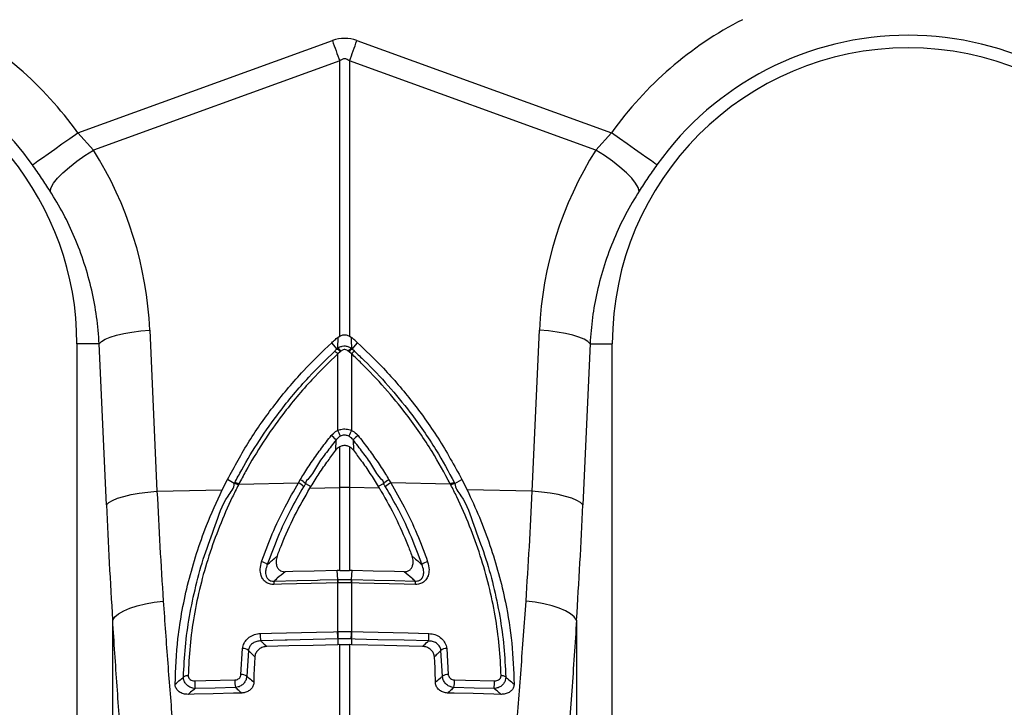
# Model space of a CAD drawing. Units: millimetres. Extents: x -8874 to -2347, y 10743 to 19397.
# Drawn here: x -6531 to -6358, y 17549 to 17670 of the extents above; entities that cross this region are included whole.
import ezdxf

# ---------------------------------------------------------------- set-up
doc = ezdxf.new("R2010")
doc.units = ezdxf.units.MM

msp = doc.modelspace()

# ---------------------------------------------------------------- linework, layer by layer
for p, q in [((-6521.13, 17650.37), (-6476.17, 17666.63)), ((-6471.83, 17666.63), (-6426.87, 17650.37)), ((-6474.87, 17663.04), (-6518.35, 17647.31)), ((-6474.87, 17614.48), (-6474.87, 17663.04)), ((-6473.13, 17663.04), (-6473.13, 17614.48)), ((-6429.65, 17647.31), (-6473.13, 17663.04)), ((-6521.13, 17650.37), (-6518.35, 17647.31)), ((-6429.65, 17647.31), (-6426.87, 17650.37)), ((-6508.4, 17615.51), (-6507.13, 17587.07)), ((-6440.88, 17587.07), (-6439.61, 17615.51)), ((-6517.33, 17613.11), (-6521.27, 17613.11)), ((-6521.27, 17613.11), (-6521.27, 17476.29)), ((-6516.06, 17584.67), (-6517.33, 17613.11)), ((-6475.34, 17612.19), (-6476.28, 17613.3)), ((-6475.14, 17614.29), (-6474.87, 17614.48)), ((-6473.13, 17614.48), (-6472.86, 17614.29)), ((-6472.67, 17612.19), (-6471.72, 17613.3)), ((-6430.68, 17613.11), (-6431.95, 17584.67)), ((-6430.68, 17613.11), (-6426.74, 17613.11)), ((-6426.74, 17476.29), (-6426.74, 17613.11)), ((-6474.79, 17611.72), (-6475.22, 17611.34)), ((-6475.22, 17597.82), (-6475.22, 17611.34)), ((-6474.65, 17611.83), (-6474.79, 17611.72)), ((-6473.22, 17611.72), (-6473.35, 17611.83)), ((-6472.79, 17611.34), (-6473.22, 17611.72)), ((-6472.79, 17611.34), (-6472.79, 17597.82)), ((-6472.26, 17611.81), (-6472.67, 17612.19)), ((-6475.54, 17594.34), (-6475.52, 17596.13)), ((-6472.48, 17596.13), (-6472.46, 17594.34)), ((-6474.87, 17587.75), (-6474.87, 17594.92)), ((-6473.13, 17594.92), (-6473.13, 17587.75)), ((-6495.62, 17587.31), (-6494.7, 17589.16)), ((-6493.48, 17588.43), (-6494.7, 17589.16)), ((-6492.68, 17588.34), (-6482.16, 17588.56)), ((-6482.16, 17588.56), (-6481.83, 17589.12)), ((-6480.91, 17588.44), (-6479.94, 17587.93)), ((-6467.09, 17588.44), (-6468.06, 17587.93)), ((-6466.18, 17589.12), (-6465.84, 17588.56)), ((-6455.32, 17588.34), (-6465.84, 17588.56)), ((-6454.53, 17588.43), (-6453.3, 17589.16)), ((-6453.3, 17589.16), (-6452.38, 17587.31)), ((-6507.13, 17587.07), (-6495.62, 17587.31)), ((-6492.68, 17588.34), (-6492.76, 17588.19)), ((-6480.12, 17587.64), (-6479.94, 17587.93)), ((-6480.12, 17587.64), (-6474.87, 17587.75)), ((-6474.87, 17573.1), (-6474.87, 17587.75)), ((-6473.13, 17587.75), (-6473.13, 17573.1)), ((-6467.89, 17587.64), (-6473.13, 17587.75)), ((-6468.06, 17587.93), (-6467.89, 17587.64)), ((-6440.88, 17587.07), (-6452.38, 17587.31)), ((-6474.87, 17573.1), (-6475.31, 17573.1)), ((-6475.22, 17571.5), (-6475.31, 17573.1)), ((-6472.69, 17573.1), (-6473.13, 17573.1)), ((-6472.78, 17571.5), (-6472.69, 17573.1)), ((-6475.18, 17571.5), (-6475.22, 17571.5)), ((-6475.22, 17570.9), (-6475.26, 17570.9)), ((-6475.22, 17562.31), (-6475.22, 17570.9)), ((-6472.79, 17570.9), (-6472.79, 17562.31)), ((-6472.74, 17570.9), (-6472.79, 17570.9)), ((-6514.95, 17474.05), (-6514.95, 17564.34)), ((-6433.05, 17564.34), (-6433.05, 17474.05)), ((-6475.3, 17562.31), (-6475.22, 17562.31)), ((-6475.22, 17561), (-6475.22, 17559.99)), ((-6472.79, 17562.31), (-6472.7, 17562.31)), ((-6472.79, 17561), (-6472.78, 17559.99)), ((-6492.3, 17554.72), (-6492.02, 17559.32)), ((-6491, 17558.99), (-6491.29, 17554.44)), ((-6474.87, 17560), (-6475.22, 17559.99)), ((-6474.87, 17508.87), (-6474.87, 17560)), ((-6473.13, 17560), (-6473.13, 17508.87)), ((-6472.78, 17559.99), (-6473.13, 17560)), ((-6456.71, 17554.44), (-6457, 17558.99)), ((-6455.98, 17559.32), (-6455.7, 17554.72))]:
    msp.add_line(p, q)
at = {"flags": 128}
for points in [[(-6476.17, 17666.63), (-6476.01, 17666.18), (-6475.84, 17665.72), (-6475.68, 17665.27), (-6475.51, 17664.82), (-6475.35, 17664.37), (-6475.19, 17663.92), (-6475.03, 17663.48), (-6474.87, 17663.04)], [(-6473.13, 17663.04), (-6472.97, 17663.48), (-6472.81, 17663.92), (-6472.65, 17664.37), (-6472.49, 17664.82), (-6472.33, 17665.27), (-6472.16, 17665.72), (-6472, 17666.18), (-6471.83, 17666.63)], [(-6529.12, 17644.69), (-6528.75, 17644.95), (-6528.16, 17645.38), (-6527.35, 17645.95), (-6526.35, 17646.66), (-6525.19, 17647.49), (-6523.91, 17648.4), (-6522.54, 17649.37), (-6521.13, 17650.37)], [(-6418.88, 17644.69), (-6419.25, 17644.95), (-6419.85, 17645.38), (-6420.66, 17645.95), (-6421.66, 17646.66), (-6422.81, 17647.49), (-6424.1, 17648.4), (-6425.46, 17649.37), (-6426.87, 17650.37)], [(-6526, 17640.08), (-6525.83, 17640.7), (-6525.38, 17641.46), (-6524.68, 17642.33), (-6523.74, 17643.29), (-6522.6, 17644.3), (-6521.29, 17645.33), (-6519.86, 17646.34), (-6518.35, 17647.31)], [(-6422, 17640.08), (-6422.17, 17640.7), (-6422.62, 17641.46), (-6423.32, 17642.33), (-6424.26, 17643.29), (-6425.4, 17644.3), (-6426.71, 17645.33), (-6428.14, 17646.34), (-6429.65, 17647.31)], [(-6517.33, 17613.11), (-6516.92, 17613.52), (-6516.26, 17613.91), (-6515.37, 17614.28), (-6514.26, 17614.62), (-6512.98, 17614.92), (-6511.55, 17615.18), (-6510, 17615.37), (-6508.4, 17615.51)], [(-6430.68, 17613.11), (-6431.08, 17613.52), (-6431.74, 17613.91), (-6432.63, 17614.28), (-6433.74, 17614.62), (-6435.02, 17614.92), (-6436.46, 17615.18), (-6438, 17615.37), (-6439.61, 17615.51)], [(-6516.06, 17584.67), (-6515.65, 17585.07), (-6514.99, 17585.47), (-6514.1, 17585.84), (-6512.99, 17586.18), (-6511.71, 17586.48), (-6510.27, 17586.73), (-6508.73, 17586.93), (-6507.13, 17587.07)], [(-6431.95, 17584.67), (-6432.35, 17585.07), (-6433.01, 17585.47), (-6433.9, 17585.84), (-6435.01, 17586.18), (-6436.3, 17586.48), (-6437.73, 17586.73), (-6439.27, 17586.93), (-6440.88, 17587.07)], [(-6475.31, 17573.1), (-6479.39, 17573), (-6483.14, 17572.9), (-6484.49, 17572.87)], [(-6463.51, 17572.87), (-6465.19, 17572.91), (-6468.94, 17573), (-6472.69, 17573.1)], [(-6486.46, 17571.22), (-6482.38, 17571.32), (-6478.8, 17571.41), (-6478.31, 17571.43), (-6475.22, 17571.5)], [(-6472.78, 17571.5), (-6468.7, 17571.4), (-6465.12, 17571.31), (-6461.55, 17571.22)], [(-6475.26, 17570.9), (-6477.24, 17570.85), (-6485.17, 17570.65), (-6486.49, 17570.62)], [(-6461.51, 17570.62), (-6463.49, 17570.67), (-6471.42, 17570.87), (-6472.74, 17570.9)], [(-6514.95, 17564.34), (-6514.55, 17564.91), (-6513.9, 17565.46), (-6513.01, 17565.98), (-6511.9, 17566.46), (-6510.61, 17566.88), (-6509.18, 17567.23), (-6507.63, 17567.51), (-6506.02, 17567.69)], [(-6433.05, 17564.34), (-6433.45, 17564.91), (-6434.1, 17565.46), (-6435, 17565.98), (-6436.1, 17566.46), (-6437.39, 17566.88), (-6438.82, 17567.23), (-6440.37, 17567.51), (-6441.98, 17567.69)], [(-6488.89, 17561.97), (-6486.91, 17562.02), (-6478.98, 17562.22), (-6475.94, 17562.29), (-6475.3, 17562.31)], [(-6475.22, 17561), (-6479.53, 17560.89), (-6484.17, 17560.78), (-6484.49, 17560.77), (-6488.81, 17560.66)], [(-6459.19, 17560.66), (-6463.51, 17560.77), (-6468.15, 17560.88), (-6472.14, 17560.98), (-6472.79, 17561)], [(-6472.7, 17562.31), (-6470.72, 17562.26), (-6462.79, 17562.06), (-6459.11, 17561.97)], [(-6475.22, 17559.99), (-6479.54, 17559.88), (-6483.86, 17559.77), (-6487.76, 17559.68)], [(-6460.24, 17559.68), (-6462.63, 17559.73), (-6466.94, 17559.84), (-6472.78, 17559.99)], [(-6500.47, 17553.6), (-6498.49, 17553.65), (-6493.37, 17553.78)], [(-6454.63, 17553.78), (-6452.65, 17553.73), (-6447.53, 17553.6)], [(-6493.29, 17552.43), (-6496.84, 17552.34), (-6500.39, 17552.26)], [(-6447.61, 17552.26), (-6451.16, 17552.34), (-6454.71, 17552.43)], [(-6492.17, 17551.46), (-6493.63, 17551.42), (-6497.24, 17551.33), (-6500.59, 17551.25), (-6501.64, 17551.22)], [(-6446.36, 17551.22), (-6447.68, 17551.26), (-6451.29, 17551.35), (-6454.64, 17551.43), (-6455.84, 17551.46)]]:
    msp.add_lwpolyline(points, dxfattribs=at)
for centre, radius, start, end in [((-6573.5, 17613.11), 64.27, 35.4327, 62.8956), ((-6374.5, 17613.11), 64.27, 117.1044, 144.5673), ((-6374.5, 17613.11), 54.47, 35.4327, 144.5673), ((-6573.5, 17613.11), 54.47, 35.4327, 78.4087), ((-6374.5, 17613.11), 52.24, 0, 180), ((-6573.5, 17613.11), 52.24, 0, 78.1754), ((-6477.88, 17608.89), 3.62, 42.6209, 53.7698), ((-6477.04, 17609.65), 3.06, 42.6081, 56.2219), ((-6476.82, 17609.86), 2.93, 42.3397, 56.6493), ((-6471.18, 17609.86), 2.94, 123.3453, 137.6537), ((-6470.96, 17609.64), 3.06, 123.7873, 137.3706), ((-6470.11, 17608.88), 3.64, 126.2627, 137.3465), ((-6501.19, 17585.46), 28.76, 23.2139, 25.4501), ((-6446.54, 17585.34), 29.07, 154.5617, 156.7743), ((-6478.72, 17593.54), 4.12, 38.9905, 55.0933), ((-6469.28, 17593.54), 4.12, 124.9001, 141.016), ((-6493.84, 17586.15), 2.3, 62.0811, 80.9579), ((-6493.77, 17586.3), 2.31, 61.9349, 80.7167), ((-6483.68, 17585.52), 3.4, 44.3139, 63.553), ((-6483.39, 17586.06), 3.43, 43.9347, 62.9903), ((-6464.62, 17586.06), 3.43, 117.0097, 136.0653), ((-6464.33, 17585.52), 3.4, 116.447, 135.6861), ((-6454.23, 17586.3), 2.31, 99.2889, 118.0652), ((-6454.17, 17586.15), 2.3, 99.0386, 117.9224), ((-6474, 17546.48), 41.28, 88.7962, 91.2038), ((-6489.12, 17572.54), 2.16, 47.4001, 77.5949), ((-6458.88, 17572.54), 2.16, 102.4128, 132.5978), ((-6482.61, 17570.7), 3.89, 172.2341, 181.1519), ((-6471.38, 17570.98), 3.88, 172.2303, 181.1531), ((-6471.33, 17570.97), 3.89, 172.046, 180.9577), ((-6476.65, 17570.97), 3.87, 359.0048, 7.9691), ((-6476.68, 17570.97), 3.93, 358.9046, 7.7121), ((-6465.45, 17570.69), 3.94, 358.9058, 7.7083), ((-6481.65, 17561.76), 7.25, 178.3687, 188.749), ((-6468.05, 17562.1), 7.25, 178.3702, 188.7444), ((-6467.96, 17562.11), 7.26, 178.3916, 188.7543), ((-6480.03, 17562.11), 7.25, 351.2381, 1.616), ((-6479.95, 17562.1), 7.25, 351.2556, 1.6298), ((-6466.34, 17561.76), 7.23, 351.2434, 1.6388), ((-6491.98, 17557.73), 1.6, 52.0935, 91.4166), ((-6456.02, 17557.73), 1.6, 88.5776, 127.9123), ((-6501.7, 17553.2), 1.32, 86.5891, 124.743), ((-6486.04, 17553.55), 7.34, 178.1698, 188.7344), ((-6492.17, 17553.24), 1.49, 54.0064, 95.2398), ((-6455.84, 17553.24), 1.49, 84.7649, 125.9889), ((-6461.98, 17553.55), 7.36, 351.2771, 1.8187), ((-6446.3, 17553.2), 1.32, 55.2509, 93.4128), ((-6493.15, 17553.37), 7.32, 178.1619, 188.7444), ((-6454.88, 17553.37), 7.35, 351.2744, 1.8193)]:
    msp.add_arc(centre, radius, start, end)
for centre, major_axis, ratio, start_param, end_param in [((-6474, 17564.2), (0, -102.83), 0.241922, 3.054326, 3.228859), ((-6474, 17564.2), (0, 99.21), 0.100291, 6.195919, 6.370452), ((-6573.34, 17612.65), (-22.13, 61.19), 0.998907, 4.409715, 4.927633), ((-6374.67, 17612.65), (22.13, 61.19), 0.998907, 1.355552, 1.87347), ((-6480.39, 17635.91), (0, 208.67), 0.176348, 1.818903, 1.920878), ((-6467.62, 17635.91), (0, 208.67), 0.176348, 4.362307, 4.464282)]:
    msp.add_ellipse(centre, major_axis=major_axis, ratio=ratio, start_param=start_param, end_param=end_param)
for points, knots in [([(-6526, 17640.08), (-6526.5, 17640.83), (-6527.49, 17642.36), (-6528.57, 17643.91), (-6529.12, 17644.69)], [0, 0, 0, 0, 0.494339, 1, 1, 1, 1]), ([(-6418.88, 17644.69), (-6419.42, 17643.93), (-6420.5, 17642.38), (-6421.5, 17640.85), (-6422, 17640.08)], [0, 0, 0, 0, 0.494333, 1, 1, 1, 1]), ([(-6517.33, 17613.11), (-6517.45, 17614.7), (-6517.7, 17617.88), (-6518.6, 17622.63), (-6519.89, 17627.32), (-6521.58, 17631.83), (-6523.59, 17636.11), (-6525.2, 17638.75), (-6526, 17640.08)], [0, 0, 0, 0, 0.166737, 0.333475, 0.505, 0.676526, 0.837745, 1, 1, 1, 1]), ([(-6422, 17640.08), (-6422.82, 17638.71), (-6424.48, 17635.99), (-6426.51, 17631.62), (-6428.2, 17627.05), (-6429.46, 17622.4), (-6430.32, 17617.75), (-6430.56, 17614.66), (-6430.68, 17613.11)], [0, 0, 0, 0, 0.166729, 0.33346, 0.504948, 0.676436, 0.837694, 1, 1, 1, 1]), ([(-6474.87, 17614.48), (-6474.69, 17614.56), (-6474.32, 17614.72), (-6473.69, 17614.72), (-6473.32, 17614.56), (-6473.13, 17614.48)], [0, 0, 0, 0, 0.3310827, 0.6624704, 1, 1, 1, 1]), ([(-6494.7, 17589.16), (-6493.45, 17591.44), (-6490.97, 17596), (-6486.43, 17602.39), (-6481.57, 17608.21), (-6477.98, 17611.67), (-6476.28, 17613.3)], [0, 0, 0, 0, 0.2565124, 0.513022, 0.7695322, 1, 1, 1, 1]), ([(-6476.28, 17613.3), (-6476.18, 17613.4), (-6475.96, 17613.59), (-6475.64, 17613.88), (-6475.37, 17614.11), (-6475.2, 17614.25), (-6475.14, 17614.29)], [0, 0, 0, 0, 0.285995, 0.571999, 0.857994, 1, 1, 1, 1]), ([(-6475.21, 17612.31), (-6475.19, 17612.69), (-6475.17, 17613.36), (-6475.15, 17614.01), (-6475.14, 17614.29)], [0, 0, 0, 0, 0.563748, 1, 1, 1, 1]), ([(-6471.72, 17613.3), (-6471.83, 17613.4), (-6472.04, 17613.59), (-6472.36, 17613.88), (-6472.64, 17614.11), (-6472.8, 17614.25), (-6472.86, 17614.29)], [0, 0, 0, 0, 0.285995, 0.571999, 0.857994, 1, 1, 1, 1]), ([(-6472.86, 17614.29), (-6472.85, 17614.01), (-6472.83, 17613.36), (-6472.81, 17612.69), (-6472.8, 17612.31)], [0, 0, 0, 0, 0.436252, 1, 1, 1, 1]), ([(-6471.72, 17613.3), (-6470.29, 17611.93), (-6466.96, 17608.75), (-6462.15, 17603.15), (-6457.33, 17596.5), (-6454.65, 17591.61), (-6453.3, 17589.16)], [0, 0, 0, 0, 0.193712, 0.450226, 0.723767, 1, 1, 1, 1]), ([(-6493.4, 17588.58), (-6493, 17589.34), (-6491.65, 17591.89), (-6489.11, 17596.09), (-6485.21, 17601.59), (-6480.79, 17606.9), (-6477.3, 17610.3), (-6475.74, 17611.81)], [0, 0, 0, 0, 0.088603, 0.296004, 0.503407, 0.778807, 1, 1, 1, 1]), ([(-6475.22, 17611.34), (-6476.76, 17609.84), (-6480.22, 17606.48), (-6484.59, 17601.22), (-6488.44, 17595.77), (-6490.96, 17591.61), (-6492.29, 17589.09), (-6492.68, 17588.34)], [0, 0, 0, 0, 0.221219, 0.496635, 0.704024, 0.911413, 1, 1, 1, 1]), ([(-6475.74, 17611.81), (-6475.63, 17612), (-6475.52, 17612.19), (-6475.34, 17612.19), (-6475.34, 17612.19)], [0, 0, 0, 0, 0.999786, 1, 1, 1, 1]), ([(-6475.34, 17612.19), (-6475.34, 17612.19), (-6475.34, 17612.25), (-6475.27, 17612.28), (-6475.21, 17612.31)], [0, 0, 0, 0, 0.000334, 1, 1, 1, 1]), ([(-6475.21, 17612.31), (-6475.12, 17612.37), (-6474.89, 17612.54), (-6474.44, 17612.71), (-6473.87, 17612.76), (-6473.29, 17612.64), (-6472.96, 17612.42), (-6472.8, 17612.31)], [0, 0, 0, 0, 0.123076, 0.328065, 0.543788, 0.776453, 1, 1, 1, 1]), ([(-6473.35, 17611.83), (-6473.44, 17611.9), (-6473.61, 17612.02), (-6473.93, 17612.1), (-6474.24, 17612.07), (-6474.48, 17611.97), (-6474.6, 17611.87), (-6474.65, 17611.83)], [0, 0, 0, 0, 0.22574, 0.45669, 0.670094, 0.874992, 1, 1, 1, 1]), ([(-6472.8, 17612.31), (-6472.73, 17612.28), (-6472.67, 17612.25), (-6472.67, 17612.19), (-6472.67, 17612.19)], [0, 0, 0, 0, 0.999666, 1, 1, 1, 1]), ([(-6455.32, 17588.34), (-6456.37, 17590.27), (-6458.69, 17594.52), (-6462.62, 17600.18), (-6466.86, 17605.35), (-6470.17, 17608.86), (-6472.21, 17610.8), (-6472.79, 17611.34)], [0, 0, 0, 0, 0.227873, 0.503294, 0.710715, 0.918138, 1, 1, 1, 1]), ([(-6472.26, 17611.81), (-6471.68, 17611.26), (-6469.62, 17609.31), (-6466.27, 17605.76), (-6461.99, 17600.54), (-6458.01, 17594.83), (-6455.67, 17590.53), (-6454.61, 17588.58)], [0, 0, 0, 0, 0.081853, 0.289261, 0.496666, 0.772097, 1, 1, 1, 1]), ([(-6476.36, 17596.92), (-6476.12, 17597.17), (-6475.78, 17597.53), (-6475.34, 17597.76), (-6475.22, 17597.82)], [0, 0, 0, 0, 0.712157, 1, 1, 1, 1]), ([(-6475.22, 17597.82), (-6475.04, 17597.89), (-6474.56, 17598.06), (-6473.7, 17598.12), (-6473.09, 17597.92), (-6472.79, 17597.82)], [0, 0, 0, 0, 0.228702, 0.615461, 1, 1, 1, 1]), ([(-6472.79, 17597.82), (-6472.48, 17597.65), (-6472.05, 17597.4), (-6471.73, 17597.03), (-6471.64, 17596.92)], [0, 0, 0, 0, 0.712051, 1, 1, 1, 1]), ([(-6481.83, 17589.12), (-6481.63, 17589.44), (-6480.94, 17590.56), (-6479.71, 17592.43), (-6478.09, 17594.71), (-6476.94, 17596.18), (-6476.36, 17596.92)], [0, 0, 0, 0, 0.119547, 0.413035, 0.706518, 1, 1, 1, 1]), ([(-6475.52, 17596.13), (-6476.08, 17595.41), (-6477.2, 17593.95), (-6478.9, 17591.73), (-6479.81, 17589.79), (-6480.91, 17588.82), (-6480.91, 17588.44), (-6480.91, 17588.44)], [0, 0, 0, 0, 0.293481, 0.586968, 0.880449, 0.999994, 1, 1, 1, 1]), ([(-6474.75, 17596.8), (-6474.84, 17596.75), (-6475.13, 17596.58), (-6475.36, 17596.32), (-6475.52, 17596.13)], [0, 0, 0, 0, 0.28509, 1, 1, 1, 1]), ([(-6473.25, 17596.8), (-6473.44, 17596.87), (-6473.81, 17597.02), (-6474.35, 17596.98), (-6474.64, 17596.85), (-6474.75, 17596.8)], [0, 0, 0, 0, 0.385895, 0.768651, 1, 1, 1, 1]), ([(-6472.48, 17596.13), (-6472.55, 17596.21), (-6472.76, 17596.48), (-6473.04, 17596.67), (-6473.25, 17596.8)], [0, 0, 0, 0, 0.29055, 1, 1, 1, 1]), ([(-6467.09, 17588.44), (-6467.09, 17588.44), (-6467.09, 17588.82), (-6468.19, 17589.79), (-6469.1, 17591.73), (-6470.8, 17593.95), (-6471.92, 17595.41), (-6472.48, 17596.13)], [0, 0, 0, 0, 0.000006, 0.119551, 0.413032, 0.706519, 1, 1, 1, 1]), ([(-6471.64, 17596.92), (-6471.06, 17596.18), (-6469.91, 17594.71), (-6468.29, 17592.43), (-6467.06, 17590.56), (-6466.37, 17589.44), (-6466.18, 17589.12)], [0, 0, 0, 0, 0.293482, 0.586965, 0.880453, 1, 1, 1, 1]), ([(-6479.94, 17587.93), (-6479.46, 17588.7), (-6478.5, 17590.24), (-6477.02, 17592.38), (-6476.01, 17593.72), (-6475.54, 17594.34)], [0, 0, 0, 0, 0.350687, 0.701385, 1, 1, 1, 1]), ([(-6474.87, 17594.92), (-6475.07, 17594.79), (-6475.32, 17594.62), (-6475.5, 17594.39), (-6475.54, 17594.34)], [0, 0, 0, 0, 0.789918, 1, 1, 1, 1]), ([(-6473.13, 17594.92), (-6473.32, 17595), (-6473.69, 17595.16), (-6474.32, 17595.16), (-6474.69, 17595), (-6474.87, 17594.92)], [0, 0, 0, 0, 0.335247, 0.671071, 1, 1, 1, 1]), ([(-6472.46, 17594.34), (-6472.62, 17594.52), (-6472.82, 17594.74), (-6473.08, 17594.89), (-6473.13, 17594.92)], [0, 0, 0, 0, 0.7899222, 1, 1, 1, 1]), ([(-6472.46, 17594.34), (-6471.99, 17593.72), (-6470.98, 17592.38), (-6469.51, 17590.24), (-6468.54, 17588.7), (-6468.06, 17587.93)], [0, 0, 0, 0, 0.298617, 0.64931, 1, 1, 1, 1]), ([(-6502.45, 17554.28), (-6502.37, 17556.06), (-6502.2, 17559.61), (-6501.45, 17564.99), (-6500.31, 17570.38), (-6498.84, 17575.75), (-6496.75, 17581), (-6495.47, 17585.36), (-6493.48, 17587.61), (-6493.48, 17588.43), (-6493.48, 17588.43)], [0, 0, 0, 0, 0.155531, 0.31106, 0.466571, 0.622086, 0.77757, 0.933057, 0.999998, 1, 1, 1, 1]), ([(-6493.48, 17588.43), (-6493.48, 17588.43), (-6493.48, 17588.48), (-6493.44, 17588.53), (-6493.4, 17588.58)], [0, 0, 0, 0, 0.000342, 1, 1, 1, 1]), ([(-6488.65, 17574.65), (-6488.05, 17576.29), (-6486.84, 17579.57), (-6484.65, 17584.22), (-6482.96, 17587.16), (-6482.16, 17588.56)], [0, 0, 0, 0, 0.34444, 0.688958, 1, 1, 1, 1]), ([(-6480.91, 17588.44), (-6480.91, 17588.44), (-6480.91, 17588.23), (-6481.08, 17588.06), (-6481.25, 17587.89)], [0, 0, 0, 0, 0.000092, 1, 1, 1, 1]), ([(-6466.76, 17587.89), (-6466.92, 17588.06), (-6467.09, 17588.23), (-6467.09, 17588.44), (-6467.09, 17588.44)], [0, 0, 0, 0, 0.999908, 1, 1, 1, 1]), ([(-6465.84, 17588.56), (-6465.04, 17587.16), (-6463.35, 17584.22), (-6461.16, 17579.57), (-6459.95, 17576.29), (-6459.35, 17574.65)], [0, 0, 0, 0, 0.311167, 0.655624, 1, 1, 1, 1]), ([(-6454.61, 17588.58), (-6454.59, 17588.52), (-6454.58, 17588.45), (-6454.53, 17588.43), (-6454.53, 17588.43)], [0, 0, 0, 0, 0.999246, 1, 1, 1, 1]), ([(-6454.53, 17588.43), (-6454.53, 17588.43), (-6454.53, 17587.63), (-6452.55, 17585.4), (-6451.28, 17581.07), (-6449.18, 17575.8), (-6447.7, 17570.42), (-6446.56, 17565.02), (-6445.8, 17559.62), (-6445.64, 17556.06), (-6445.55, 17554.28)], [0, 0, 0, 0, 0.000002, 0.064765, 0.220614, 0.376461, 0.532338, 0.688213, 0.844106, 1, 1, 1, 1]), ([(-6507.13, 17587.07), (-6506.96, 17583.8), (-6506.64, 17577.27), (-6506.23, 17570.89), (-6506.02, 17567.69)], [0, 0, 0, 0, 0.49933, 1, 1, 1, 1]), ([(-6503.93, 17553.04), (-6503.82, 17555.71), (-6503.66, 17560.04), (-6502.71, 17566.1), (-6501.62, 17571.13), (-6500.18, 17576.12), (-6498.27, 17581.55), (-6496.57, 17585.24), (-6495.62, 17587.31)], [0, 0, 0, 0, 0.234141, 0.378915, 0.523689, 0.668452, 0.813218, 1, 1, 1, 1]), ([(-6492.76, 17588.19), (-6493.12, 17587.46), (-6494.33, 17585.06), (-6496.14, 17580.9), (-6498.03, 17575.67), (-6499.53, 17570.38), (-6500.64, 17565.07), (-6501.38, 17559.76), (-6501.54, 17556.27), (-6501.62, 17554.52)], [0, 0, 0, 0, 0.066988, 0.222529, 0.378068, 0.533571, 0.68907, 0.844534, 1, 1, 1, 1]), ([(-6481.25, 17587.89), (-6482.04, 17586.51), (-6483.7, 17583.6), (-6485.86, 17578.99), (-6487.06, 17575.75), (-6487.66, 17574.13)], [0, 0, 0, 0, 0.311011, 0.655534, 1, 1, 1, 1]), ([(-6485.92, 17575.61), (-6485.65, 17576.3), (-6484.74, 17578.7), (-6482.9, 17582.76), (-6481.05, 17586.01), (-6480.12, 17587.64)], [0, 0, 0, 0, 0.166453, 0.581712, 1, 1, 1, 1]), ([(-6467.89, 17587.64), (-6467.77, 17587.44), (-6466.75, 17585.74), (-6464.98, 17582.45), (-6463.23, 17578.6), (-6462.35, 17576.3), (-6462.09, 17575.61)], [0, 0, 0, 0, 0.050448, 0.441997, 0.833557, 1, 1, 1, 1]), ([(-6460.35, 17574.13), (-6460.94, 17575.75), (-6462.14, 17578.99), (-6464.3, 17583.6), (-6465.97, 17586.51), (-6466.76, 17587.89)], [0, 0, 0, 0, 0.344403, 0.688868, 1, 1, 1, 1]), ([(-6446.38, 17554.52), (-6446.46, 17556.27), (-6446.62, 17559.78), (-6447.37, 17565.1), (-6448.48, 17570.42), (-6449.99, 17575.72), (-6451.88, 17580.96), (-6453.69, 17585.11), (-6454.89, 17587.49), (-6455.24, 17588.19)], [0, 0, 0, 0, 0.155829, 0.311656, 0.467519, 0.623384, 0.779286, 0.935192, 1, 1, 1, 1]), ([(-6452.38, 17587.31), (-6451.64, 17585.71), (-6450.14, 17582.49), (-6448.3, 17577.55), (-6446.76, 17572.55), (-6445.39, 17566.79), (-6444.34, 17560.24), (-6444.16, 17555.44), (-6444.08, 17553.04)], [0, 0, 0, 0, 0.144739, 0.290176, 0.43492, 0.580396, 0.789078, 1, 1, 1, 1]), ([(-6441.98, 17567.69), (-6441.78, 17570.88), (-6441.36, 17577.26), (-6441.04, 17583.79), (-6440.88, 17587.07)], [0, 0, 0, 0, 0.499333, 1, 1, 1, 1]), ([(-6486.49, 17570.62), (-6486.75, 17570.63), (-6487.26, 17570.66), (-6487.93, 17571.01), (-6488.45, 17571.54), (-6488.83, 17572.32), (-6488.98, 17573.41), (-6488.77, 17574.21), (-6488.65, 17574.65)], [0, 0, 0, 0, 0.135368, 0.270963, 0.400941, 0.541131, 0.7548, 1, 1, 1, 1]), ([(-6487.66, 17574.13), (-6487.16, 17574.56), (-6486.58, 17575.05), (-6486, 17575.55), (-6485.92, 17575.61)], [0, 0, 0, 0, 0.865523, 1, 1, 1, 1]), ([(-6485.92, 17575.61), (-6486.01, 17575.3), (-6486.16, 17574.75), (-6486.06, 17573.99), (-6485.78, 17573.42), (-6485.35, 17573.04), (-6484.89, 17572.88), (-6484.61, 17572.87), (-6484.49, 17572.87)], [0, 0, 0, 0, 0.2628988, 0.4619425, 0.6192626, 0.7776537, 0.9124583, 1, 1, 1, 1]), ([(-6463.51, 17572.87), (-6463.34, 17572.88), (-6462.99, 17572.9), (-6462.53, 17573.13), (-6462.19, 17573.49), (-6461.94, 17574.02), (-6461.84, 17574.76), (-6462, 17575.31), (-6462.09, 17575.61)], [0, 0, 0, 0, 0.1352605, 0.2709522, 0.4003828, 0.5381171, 0.7449064, 1, 1, 1, 1]), ([(-6462.09, 17575.61), (-6462.01, 17575.55), (-6461.42, 17575.05), (-6460.84, 17574.56), (-6460.35, 17574.13)], [0, 0, 0, 0, 0.1344751, 1, 1, 1, 1]), ([(-6459.35, 17574.65), (-6459.23, 17574.18), (-6459.02, 17573.35), (-6459.2, 17572.22), (-6459.63, 17571.43), (-6460.22, 17570.9), (-6460.87, 17570.64), (-6461.32, 17570.63), (-6461.51, 17570.62)], [0, 0, 0, 0, 0.265821, 0.468195, 0.627439, 0.763082, 0.899221, 1, 1, 1, 1]), ([(-6487.66, 17574.13), (-6487.77, 17573.81), (-6487.98, 17573.22), (-6487.97, 17572.43), (-6487.77, 17571.85), (-6487.47, 17571.48), (-6487.17, 17571.32), (-6486.84, 17571.22), (-6486.64, 17571.22), (-6486.46, 17571.22)], [0, 0, 0, 0, 0.270146, 0.494785, 0.632769, 0.75303, 0.853533, 0.874971, 1, 1, 1, 1]), ([(-6484.49, 17572.87), (-6484.96, 17572.48), (-6485.62, 17571.94), (-6486.27, 17571.39), (-6486.46, 17571.22)], [0, 0, 0, 0, 0.702972, 1, 1, 1, 1]), ([(-6474.87, 17573.1), (-6474.64, 17573.1), (-6474.2, 17573.11), (-6473.62, 17573.1), (-6473.26, 17573.1), (-6473.13, 17573.1)], [0, 0, 0, 0, 0.387838, 0.775735, 1, 1, 1, 1]), ([(-6461.55, 17571.22), (-6461.74, 17571.39), (-6462.38, 17571.94), (-6463.04, 17572.48), (-6463.51, 17572.87)], [0, 0, 0, 0, 0.2970253, 1, 1, 1, 1]), ([(-6461.55, 17571.22), (-6461.41, 17571.22), (-6461.13, 17571.22), (-6460.84, 17571.32), (-6460.57, 17571.48), (-6460.43, 17571.61), (-6460.22, 17571.9), (-6460.04, 17572.35), (-6460.01, 17573.18), (-6460.22, 17573.78), (-6460.35, 17574.13)], [0, 0, 0, 0, 0.093752, 0.200471, 0.216286, 0.321639, 0.340559, 0.495858, 0.707641, 1, 1, 1, 1]), ([(-6475.18, 17571.5), (-6475.03, 17571.51), (-6474.64, 17571.51), (-6474, 17571.52), (-6473.36, 17571.51), (-6472.97, 17571.51), (-6472.82, 17571.5)], [0, 0, 0, 0, 0.188547, 0.5, 0.810697, 1, 1, 1, 1]), ([(-6472.82, 17571.5), (-6472.81, 17571.5), (-6472.79, 17571.5), (-6472.78, 17571.5), (-6472.78, 17571.5)], [0, 0, 0, 0, 0.997417, 1, 1, 1, 1]), ([(-6472.79, 17570.9), (-6472.94, 17570.9), (-6473.34, 17570.91), (-6474, 17570.92), (-6474.66, 17570.91), (-6475.06, 17570.9), (-6475.22, 17570.9)], [0, 0, 0, 0, 0.189301, 0.499976, 0.811432, 1, 1, 1, 1]), ([(-6506.02, 17567.69), (-6505.76, 17564.02), (-6505.25, 17556.67), (-6504.38, 17545.94), (-6503.49, 17535.47), (-6502.57, 17525.34), (-6501.68, 17515.63), (-6500.83, 17506.36), (-6500.05, 17497.44), (-6499.37, 17488.93), (-6498.82, 17480.82), (-6498.59, 17475.89), (-6498.48, 17473.43)], [0, 0, 0, 0, 0.0984642, 0.1969289, 0.2967899, 0.3966514, 0.4955585, 0.5945505, 0.6934573, 0.7956077, 0.8978526, 1, 1, 1, 1]), ([(-6449.52, 17473.43), (-6449.42, 17475.68), (-6449.22, 17480.17), (-6448.73, 17487.51), (-6448.12, 17495.34), (-6447.41, 17503.71), (-6446.6, 17512.57), (-6445.72, 17522.19), (-6444.77, 17532.58), (-6443.79, 17543.84), (-6442.84, 17555.52), (-6442.27, 17563.63), (-6441.98, 17567.69)], [0, 0, 0, 0, 0.0933329, 0.18674, 0.2800749, 0.3761382, 0.4722798, 0.5683432, 0.6753641, 0.782384, 0.8911929, 1, 1, 1, 1]), ([(-6507.56, 17465.42), (-6507.67, 17467.93), (-6507.88, 17472.95), (-6508.4, 17481.18), (-6509.05, 17489.98), (-6509.82, 17499.4), (-6510.67, 17509.41), (-6511.56, 17519.76), (-6512.46, 17530.4), (-6513.33, 17541.33), (-6514.18, 17552.63), (-6514.7, 17560.44), (-6514.95, 17564.34)], [0, 0, 0, 0, 0.098692, 0.197474, 0.29617, 0.398118, 0.50016, 0.60211, 0.700901, 0.799692, 0.899846, 1, 1, 1, 1]), ([(-6433.05, 17564.34), (-6433.33, 17560.16), (-6433.88, 17551.8), (-6434.8, 17539.6), (-6435.77, 17527.71), (-6436.7, 17516.77), (-6437.56, 17506.8), (-6438.32, 17497.75), (-6439.02, 17489.03), (-6439.63, 17480.69), (-6440.14, 17472.73), (-6440.34, 17467.86), (-6440.44, 17465.42)], [0, 0, 0, 0, 0.107352, 0.214706, 0.323818, 0.432931, 0.526072, 0.619283, 0.712423, 0.808257, 0.904169, 1, 1, 1, 1]), ([(-6492.02, 17559.32), (-6491.96, 17559.63), (-6491.83, 17560.24), (-6491.24, 17561.03), (-6490.42, 17561.63), (-6489.59, 17561.92), (-6489.06, 17561.96), (-6488.89, 17561.97)], [0, 0, 0, 0, 0.217183, 0.434466, 0.656612, 0.885815, 1, 1, 1, 1]), ([(-6488.81, 17560.66), (-6488.93, 17560.66), (-6489.29, 17560.65), (-6489.87, 17560.48), (-6490.44, 17560.1), (-6490.86, 17559.59), (-6490.95, 17559.19), (-6491, 17558.99)], [0, 0, 0, 0, 0.115561, 0.347301, 0.57041, 0.78639, 1, 1, 1, 1]), ([(-6488.81, 17560.66), (-6488.75, 17560.61), (-6488.4, 17560.28), (-6488.05, 17559.95), (-6487.76, 17559.68)], [0, 0, 0, 0, 0.168128, 1, 1, 1, 1]), ([(-6475.22, 17562.31), (-6475.03, 17562.32), (-6474.63, 17562.32), (-6473.88, 17562.33), (-6473.26, 17562.32), (-6472.85, 17562.31), (-6472.79, 17562.31)], [0, 0, 0, 0, 0.2258, 0.500051, 0.918397, 1, 1, 1, 1]), ([(-6475.13, 17561), (-6475.16, 17561), (-6475.19, 17561), (-6475.22, 17561), (-6475.22, 17561)], [0, 0, 0, 0, 0.998586, 1, 1, 1, 1]), ([(-6472.87, 17561), (-6472.93, 17561), (-6473.31, 17561.01), (-6473.89, 17561.02), (-6474.59, 17561.01), (-6474.96, 17561.01), (-6475.13, 17561)], [0, 0, 0, 0, 0.081613, 0.499947, 0.774213, 1, 1, 1, 1]), ([(-6472.79, 17561), (-6472.79, 17561), (-6472.81, 17561), (-6472.84, 17561), (-6472.87, 17561)], [0, 0, 0, 0, 0.001412, 1, 1, 1, 1]), ([(-6460.24, 17559.68), (-6459.95, 17559.95), (-6459.6, 17560.28), (-6459.25, 17560.61), (-6459.19, 17560.66)], [0, 0, 0, 0, 0.83187, 1, 1, 1, 1]), ([(-6457, 17558.99), (-6457.01, 17559.06), (-6457.06, 17559.33), (-6457.28, 17559.8), (-6457.78, 17560.29), (-6458.45, 17560.61), (-6458.94, 17560.64), (-6459.19, 17560.66)], [0, 0, 0, 0, 0.072733, 0.294693, 0.526001, 0.762433, 1, 1, 1, 1]), ([(-6459.11, 17561.97), (-6458.75, 17561.93), (-6458.04, 17561.85), (-6457.08, 17561.32), (-6456.37, 17560.56), (-6456.06, 17559.85), (-6456, 17559.43), (-6455.98, 17559.32)], [0, 0, 0, 0, 0.234725, 0.469272, 0.700963, 0.925841, 1, 1, 1, 1]), ([(-6489.85, 17557.87), (-6490.07, 17558.08), (-6490.46, 17558.45), (-6490.84, 17558.83), (-6491, 17558.99)], [0, 0, 0, 0, 0.5723059, 1, 1, 1, 1]), ([(-6487.76, 17559.68), (-6488, 17559.65), (-6488.48, 17559.59), (-6489.12, 17559.24), (-6489.59, 17558.73), (-6489.81, 17558.24), (-6489.84, 17557.95), (-6489.85, 17557.87)], [0, 0, 0, 0, 0.231784, 0.463624, 0.69297, 0.915385, 1, 1, 1, 1]), ([(-6474.87, 17560), (-6474.7, 17560), (-6474.33, 17560.01), (-6473.75, 17560.01), (-6473.34, 17560), (-6473.13, 17560)], [0, 0, 0, 0, 0.289933, 0.64496, 1, 1, 1, 1]), ([(-6458.15, 17557.87), (-6458.19, 17558.07), (-6458.26, 17558.48), (-6458.64, 17559.01), (-6459.18, 17559.43), (-6459.75, 17559.64), (-6460.11, 17559.66), (-6460.24, 17559.68)], [0, 0, 0, 0, 0.21386, 0.427538, 0.645944, 0.871708, 1, 1, 1, 1]), ([(-6457, 17558.99), (-6457.17, 17558.83), (-6457.54, 17558.45), (-6457.93, 17558.08), (-6458.15, 17557.87)], [0, 0, 0, 0, 0.427701, 1, 1, 1, 1]), ([(-6489.85, 17557.87), (-6489.86, 17557.75), (-6489.92, 17556.94), (-6490, 17555.48), (-6490.02, 17554.1), (-6490.02, 17553.42), (-6490.02, 17553.39)], [0, 0, 0, 0, 0.075011, 0.540987, 0.981631, 1, 1, 1, 1]), ([(-6457.98, 17553.39), (-6457.98, 17553.46), (-6457.98, 17554.21), (-6458.01, 17555.62), (-6458.09, 17557.06), (-6458.14, 17557.79), (-6458.15, 17557.87)], [0, 0, 0, 0, 0.043368, 0.509354, 0.949914, 1, 1, 1, 1]), ([(-6503.93, 17553.04), (-6503.62, 17553.29), (-6503.14, 17553.71), (-6502.64, 17554.13), (-6502.45, 17554.28)], [0, 0, 0, 0, 0.618474, 1, 1, 1, 1]), ([(-6500.39, 17552.26), (-6500.65, 17552.29), (-6501.17, 17552.37), (-6501.84, 17552.81), (-6502.3, 17553.41), (-6502.45, 17553.93), (-6502.45, 17554.22), (-6502.45, 17554.28)], [0, 0, 0, 0, 0.238304, 0.479758, 0.717378, 0.934476, 1, 1, 1, 1]), ([(-6501.62, 17554.52), (-6501.62, 17554.49), (-6501.62, 17554.34), (-6501.53, 17554.09), (-6501.27, 17553.82), (-6500.9, 17553.63), (-6500.62, 17553.61), (-6500.47, 17553.6)], [0, 0, 0, 0, 0.062016, 0.270193, 0.505766, 0.752865, 1, 1, 1, 1]), ([(-6493.37, 17553.78), (-6493.28, 17553.79), (-6493.08, 17553.81), (-6492.78, 17553.94), (-6492.52, 17554.15), (-6492.34, 17554.42), (-6492.32, 17554.62), (-6492.3, 17554.72)], [0, 0, 0, 0, 0.161607, 0.381527, 0.591995, 0.795982, 1, 1, 1, 1]), ([(-6491.29, 17554.44), (-6491.31, 17554.24), (-6491.36, 17553.83), (-6491.69, 17553.26), (-6492.17, 17552.8), (-6492.74, 17552.51), (-6493.13, 17552.46), (-6493.29, 17552.43)], [0, 0, 0, 0, 0.207934, 0.413517, 0.623124, 0.840364, 1, 1, 1, 1]), ([(-6491.29, 17554.44), (-6491.14, 17554.32), (-6490.72, 17553.97), (-6490.3, 17553.62), (-6490.02, 17553.39)], [0, 0, 0, 0, 0.350504, 1, 1, 1, 1]), ([(-6457.98, 17553.39), (-6457.7, 17553.62), (-6457.28, 17553.97), (-6456.86, 17554.32), (-6456.71, 17554.44)], [0, 0, 0, 0, 0.649504, 1, 1, 1, 1]), ([(-6454.71, 17552.43), (-6454.94, 17552.47), (-6455.41, 17552.55), (-6456.02, 17552.94), (-6456.47, 17553.48), (-6456.69, 17554.02), (-6456.71, 17554.34), (-6456.71, 17554.44)], [0, 0, 0, 0, 0.223329, 0.447005, 0.671357, 0.89071, 1, 1, 1, 1]), ([(-6455.7, 17554.72), (-6455.7, 17554.67), (-6455.68, 17554.51), (-6455.57, 17554.25), (-6455.32, 17554), (-6455, 17553.82), (-6454.75, 17553.8), (-6454.63, 17553.78)], [0, 0, 0, 0, 0.107011, 0.323495, 0.547824, 0.773795, 1, 1, 1, 1]), ([(-6445.55, 17554.28), (-6445.56, 17554.09), (-6445.59, 17553.71), (-6445.87, 17553.17), (-6446.3, 17552.71), (-6446.9, 17552.36), (-6447.37, 17552.29), (-6447.61, 17552.26)], [0, 0, 0, 0, 0.190596, 0.376427, 0.568905, 0.779361, 1, 1, 1, 1]), ([(-6447.53, 17553.6), (-6447.4, 17553.61), (-6447.14, 17553.63), (-6446.81, 17553.77), (-6446.57, 17553.98), (-6446.41, 17554.23), (-6446.39, 17554.42), (-6446.38, 17554.52)], [0, 0, 0, 0, 0.228816, 0.444873, 0.637759, 0.818758, 1, 1, 1, 1]), ([(-6445.55, 17554.28), (-6445.36, 17554.13), (-6444.87, 17553.71), (-6444.38, 17553.29), (-6444.08, 17553.04)], [0, 0, 0, 0, 0.381526, 1, 1, 1, 1]), ([(-6501.64, 17551.22), (-6501.92, 17551.24), (-6502.49, 17551.28), (-6503.22, 17551.65), (-6503.74, 17552.19), (-6503.92, 17552.7), (-6503.93, 17552.98), (-6503.93, 17553.04)], [0, 0, 0, 0, 0.24783, 0.495939, 0.733396, 0.943973, 1, 1, 1, 1]), ([(-6500.39, 17552.26), (-6500.66, 17552.04), (-6501.08, 17551.69), (-6501.49, 17551.35), (-6501.64, 17551.22)], [0, 0, 0, 0, 0.636143, 1, 1, 1, 1]), ([(-6492.17, 17551.46), (-6492.35, 17551.62), (-6492.72, 17551.94), (-6493.1, 17552.26), (-6493.29, 17552.43)], [0, 0, 0, 0, 0.4795384, 1, 1, 1, 1]), ([(-6490.02, 17553.39), (-6490.04, 17553.19), (-6490.09, 17552.79), (-6490.43, 17552.24), (-6490.94, 17551.8), (-6491.55, 17551.52), (-6491.98, 17551.48), (-6492.17, 17551.46)], [0, 0, 0, 0, 0.200515, 0.400792, 0.607447, 0.823815, 1, 1, 1, 1]), ([(-6455.84, 17551.46), (-6456.08, 17551.49), (-6456.57, 17551.55), (-6457.22, 17551.9), (-6457.71, 17552.41), (-6457.95, 17552.94), (-6457.97, 17553.27), (-6457.98, 17553.39)], [0, 0, 0, 0, 0.223496, 0.446994, 0.6692362, 0.8834451, 1, 1, 1, 1]), ([(-6454.71, 17552.43), (-6454.91, 17552.26), (-6455.28, 17551.94), (-6455.65, 17551.62), (-6455.84, 17551.46)], [0, 0, 0, 0, 0.520476, 1, 1, 1, 1]), ([(-6446.36, 17551.22), (-6446.51, 17551.35), (-6446.93, 17551.69), (-6447.34, 17552.04), (-6447.61, 17552.26)], [0, 0, 0, 0, 0.363857, 1, 1, 1, 1]), ([(-6444.08, 17553.04), (-6444.1, 17552.84), (-6444.14, 17552.46), (-6444.47, 17551.95), (-6444.96, 17551.54), (-6445.62, 17551.26), (-6446.11, 17551.24), (-6446.36, 17551.22)], [0, 0, 0, 0, 0.1841191, 0.3677825, 0.5635067, 0.7822712, 1, 1, 1, 1])]:
    msp.add_open_spline(points, degree=3, knots=knots)
msp.add_open_spline([(-6455.24, 17588.19), (-6455.27, 17588.24), (-6455.29, 17588.29), (-6455.32, 17588.34)], degree=3)

doc.saveas('drawing.dxf')
